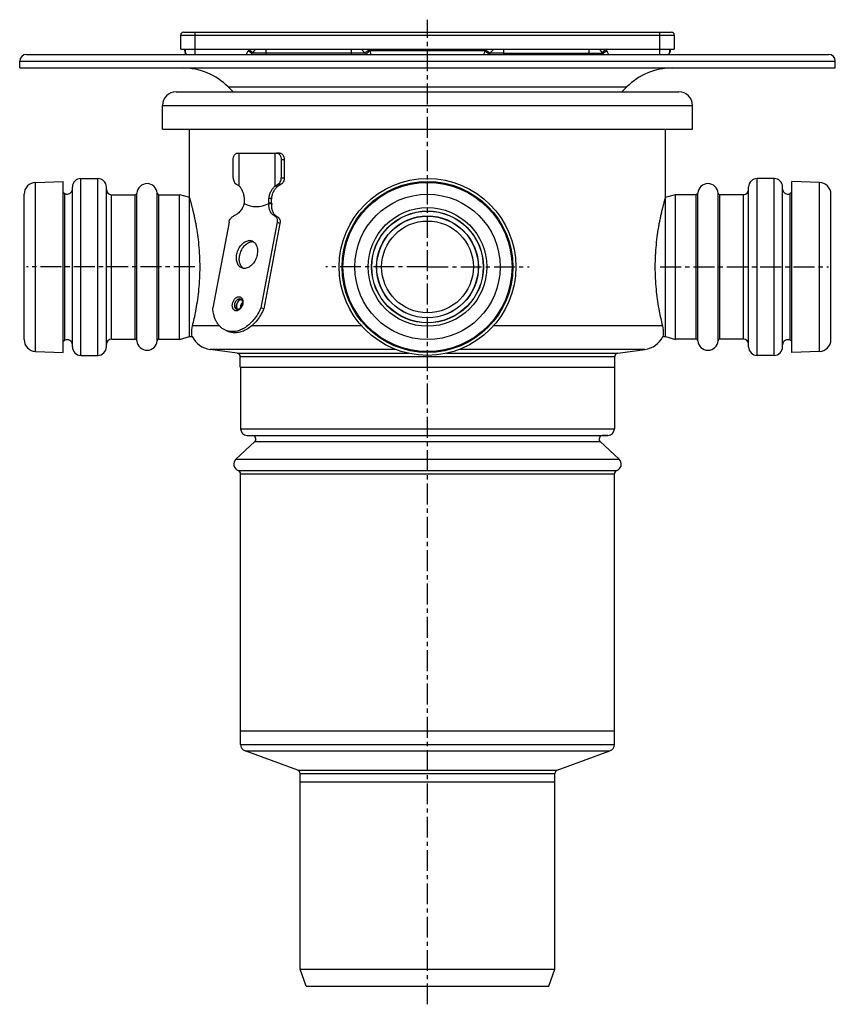
# Model space of a CAD drawing. Units: millimetres. Extents: x -160 to 349, y -256 to 293.
# Drawn here: x 107 to 347, y 3 to 292 of the extents above; entities that cross this region are included whole.
import ezdxf

# ---------------------------------------------------------------- set-up
doc = ezdxf.new("R2010")
doc.units = ezdxf.units.MM
doc.header["$LTSCALE"] = 16.335
doc.linetypes.add('CENTER', pattern=[0.6, 0.375, -0.075, 0.075, -0.075])
doc.layers.get('0').update_dxf_attribs({"linetype": 'CONTINUOUS'})
doc.layers.add('AXES', color=7, linetype='CONTINUOUS')

msp = doc.modelspace()

# ---------------------------------------------------------------- linework, layer by layer
at = {"color": 7, "linetype": 'Continuous'}
for p, q in [((154.62, 283.39), (154.62, 287.59)), ((155.42, 288.39), (299.07, 288.39)), ((299.87, 287.59), (299.87, 283.39)), ((155.87, 282.89), (155.87, 283.39)), ((245.36, 281.89), (245.67, 282.29)), ((298.62, 283.39), (298.62, 282.89)), ((183.69, 252.89), (182.8, 252.89)), ((170.07, 245.59), (170.07, 250.89)), ((184.22, 250.89), (184.22, 245.59)), ((185.1, 250.89), (185.1, 245.6)), ((168.85, 232.51), (164.09, 207.4)), ((182.99, 232.51), (178.23, 207.4)), ((183.84, 232.19), (179.08, 207.08)), ((179.08, 207.08), (178.23, 207.4)), ((168.02, 200.68), (168.88, 200.35))]:
    msp.add_line(p, q, dxfattribs=at)
at = {"color": 9, "linetype": 'Continuous'}
for p, q in [((154.62, 287.59), (299.87, 287.59)), ((158.87, 281.89), (158.87, 288.39)), ((295.62, 281.89), (295.62, 288.39)), ((174.62, 283.39), (175.81, 282.47)), ((174.75, 282.72), (174.76, 282.71)), ((179.75, 282.29), (175.67, 282.29)), ((179.75, 281.89), (179.75, 283.39)), ((208.83, 282.29), (179.75, 282.29)), ((204.75, 283.39), (204.75, 281.89)), ((210.05, 283.15), (208.83, 282.29)), ((210.26, 282.89), (209.14, 281.89)), ((244.24, 282.89), (210.26, 282.89)), ((244.24, 282.89), (245.36, 281.89)), ((244.45, 283.15), (245.67, 282.29)), ((249.75, 282.29), (245.67, 282.29)), ((249.75, 281.89), (249.75, 283.39)), ((249.75, 282.29), (278.83, 282.29)), ((274.75, 283.39), (274.75, 281.89)), ((279.87, 283.39), (278.69, 282.47)), ((279.75, 282.72), (279.74, 282.71)), ((185.1, 250.89), (184.22, 250.89)), ((183.21, 243.68), (184.09, 243.68)), ((184.22, 245.59), (185.1, 245.6)), ((183.18, 234.04), (182.33, 234.36)), ((183.84, 232.19), (182.99, 232.51)), ((175.76, 226.83), (174.9, 227.16)), ((172.5, 209.84), (172.02, 210.03)), ((172.31, 209.98), (172.31, 209.98)), ((217.88, 195.14), (163.27, 195.14)), ((171.29, 194.01), (221.61, 194.01)), ((232.89, 194.01), (283.21, 194.01)), ((291.22, 195.14), (236.62, 195.14)), ((172.15, 193.02), (282.35, 193.02))]:
    msp.add_line(p, q, dxfattribs=at)
at = {"color": 7, "linetype": 'Continuous'}
for centre, radius, start, end in [((155.42, 287.59), 0.8, 90, 180), ((299.07, 287.59), 0.8, 0, 90), ((158.87, 283.39), 3, 180, 210.0109), ((158.37, 282.89), 2.5, 179.9993, 203.5884), ((172, 284.89), 4.5, 318.1868, 324.6234), ((179.75, 279.39), 5, 126.8619, 144.6235), ((204.75, 279.39), 5, 35.3765, 53.1433), ((212.49, 284.89), 4.5, 215.3765, 221.8103), ((242, 284.89), 4.5, 318.1818, 324.6235), ((249.75, 279.39), 5, 126.8602, 144.6235), ((274.75, 279.39), 5, 35.3765, 53.1484), ((282.49, 284.89), 4.5, 215.3766, 221.8132), ((295.62, 283.39), 3, 329.9994, 360), ((296.12, 282.89), 2.5, 336.4116, 0.0007), ((175.76, 224.69), 2.14, 82.4203, 90.0183), ((172.54, 208.95), 0.883, 91.379, 94.8465), ((172, 207.52), 0.903, 222.1769, 224.4944), ((172, 207.52), 0.902, 222.7237, 224.4729), ((171.99, 207.5), 0.879, 224.4937, 227.092), ((171.99, 207.5), 0.878, 224.4695, 227.0838), ((164.25, 202.07), 7, 207.0104, 262), ((290.25, 202.07), 7, 278, 332.9896), ((171.15, 193.02), 1, 0, 82), ((283.35, 193.02), 1, 98, 180)]:
    msp.add_arc(centre, radius, start, end, dxfattribs=at)
at = {"color": 9, "linetype": 'Continuous'}
for centre, radius, start, end in [((156.38, 283.15), 0.505, 180.0208, 187.4045), ((189.81, 277.47), 16.3, 158.6867, 160.4634), ((180.68, 291.92), 10.95, 235.2955, 237.1828), ((204.75, 279.39), 6.5, 35.3765, 37.9793), ((212.49, 284.89), 3, 215.3765, 221.8096), ((242, 284.89), 3, 318.1904, 324.6235), ((249.75, 279.39), 6.5, 142.0207, 144.6235), ((273.82, 291.92), 10.95, 302.817, 304.7042), ((264.8, 277.51), 16.18, 19.53, 21.3199), ((298.12, 283.15), 0.505, 352.5955, 359.9792), ((171.16, 209.21), 1.78, 18.4191, 19.1163)]:
    msp.add_arc(centre, radius, start, end, dxfattribs=at)
for points, knots in [([(155.87, 282.89), (155.87, 282.85), (155.88, 282.8), (155.89, 282.75), (155.89, 282.74)], [0, 0, 0, 0, 0.748074, 1, 1, 1, 1]), ([(155.88, 283.09), (155.88, 283.06), (155.89, 283.03), (155.9, 283), (155.9, 283)], [0, 0, 0, 0, 0.747152, 1, 1, 1, 1]), ([(155.89, 282.74), (155.9, 282.72), (155.92, 282.61), (155.98, 282.52), (156.02, 282.45)], [0, 0, 0, 0, 0.242446, 1, 1, 1, 1]), ([(173.99, 281.89), (174.03, 281.97), (174.21, 282.3), (174.35, 282.65), (174.45, 282.92)], [0, 0, 0, 0, 0.239913, 1, 1, 1, 1]), ([(174.76, 282.71), (174.87, 282.64), (175.03, 282.54), (175.25, 282.42), (175.38, 282.35), (175.49, 282.31), (175.56, 282.28), (175.61, 282.27), (175.64, 282.27), (175.66, 282.28), (175.67, 282.29)], [0, 0, 0, 0, 0.392217, 0.560035, 0.703818, 0.820577, 0.908218, 0.940942, 0.966507, 1, 1, 1, 1]), ([(210.26, 282.89), (210.29, 282.8), (210.42, 282.46), (210.57, 282.13), (210.69, 281.89)], [0, 0, 0, 0, 0.255573, 1, 1, 1, 1]), ([(243.8, 281.89), (243.84, 281.97), (244.01, 282.29), (244.15, 282.63), (244.24, 282.89)], [0, 0, 0, 0, 0.24253, 1, 1, 1, 1]), ([(279.74, 282.71), (279.63, 282.64), (279.46, 282.54), (279.25, 282.42), (279.12, 282.35), (279.01, 282.31), (278.93, 282.28), (278.89, 282.27), (278.85, 282.27), (278.83, 282.28), (278.83, 282.29)], [0, 0, 0, 0, 0.392217, 0.560034, 0.703818, 0.820577, 0.908218, 0.940943, 0.966508, 1, 1, 1, 1]), ([(280.05, 282.92), (280.08, 282.83), (280.21, 282.47), (280.37, 282.13), (280.51, 281.89)], [0, 0, 0, 0, 0.258971, 1, 1, 1, 1]), ([(298.61, 282.74), (298.6, 282.72), (298.57, 282.61), (298.52, 282.52), (298.47, 282.45)], [0, 0, 0, 0, 0.242427, 1, 1, 1, 1]), ([(298.62, 283.09), (298.62, 283.06), (298.61, 283.03), (298.6, 283), (298.6, 282.99)], [0, 0, 0, 0, 0.747127, 1, 1, 1, 1]), ([(298.62, 282.89), (298.62, 282.85), (298.62, 282.8), (298.61, 282.75), (298.61, 282.74)], [0, 0, 0, 0, 0.748074, 1, 1, 1, 1]), ([(170.99, 206.49), (170.89, 206.49), (170.69, 206.51), (170.42, 206.63), (170.19, 206.83), (170.04, 207.05), (169.95, 207.25), (169.87, 207.47), (169.81, 207.77), (169.8, 208.16), (169.87, 208.71), (170.09, 209.37), (170.47, 209.94), (170.85, 210.29), (171.15, 210.49), (171.46, 210.61), (171.67, 210.64), (171.77, 210.64)], [0, 0, 0, 0, 0.050994, 0.101354, 0.153237, 0.208402, 0.237609, 0.267953, 0.331969, 0.400094, 0.47139, 0.61788, 0.760186, 0.826673, 0.888799, 0.946387, 1, 1, 1, 1]), ([(171.14, 206.89), (171.07, 206.91), (170.95, 206.98), (170.79, 207.13), (170.67, 207.32), (170.54, 207.63), (170.49, 208.08), (170.58, 208.64), (170.81, 209.18), (171.09, 209.57), (171.37, 209.8), (171.58, 209.93), (171.8, 210.01), (171.95, 210.03), (172.02, 210.03)], [0, 0, 0, 0, 0.049763, 0.101283, 0.155939, 0.214525, 0.343341, 0.484228, 0.62857, 0.766619, 0.830918, 0.891174, 0.947352, 1, 1, 1, 1]), ([(172.85, 209.77), (172.9, 209.61), (172.96, 209.25), (172.94, 208.7), (172.81, 208.14), (172.57, 207.61), (172.25, 207.14), (171.86, 206.78), (171.44, 206.55), (171.13, 206.49), (170.99, 206.49)], [0, 0, 0, 0, 0.120547, 0.251326, 0.388351, 0.52641, 0.660103, 0.784853, 0.898006, 1, 1, 1, 1]), ([(171.77, 210.64), (171.89, 210.64), (172.12, 210.6), (172.44, 210.43), (172.68, 210.15), (172.8, 209.91), (172.84, 209.79)], [0, 0, 0, 0, 0.238919, 0.476681, 0.7272, 1, 1, 1, 1]), ([(172.02, 210.03), (172.05, 210.03), (172.14, 210.02), (172.24, 210), (172.31, 209.98)], [0, 0, 0, 0, 0.254274, 1, 1, 1, 1])]:
    msp.add_open_spline(points, degree=3, knots=knots, dxfattribs=at)
at = {"color": 7, "linetype": 'Continuous'}
for points, knots in [([(170.07, 250.89), (170.07, 251.15), (170.14, 251.65), (170.4, 252.21), (170.69, 252.56), (170.93, 252.75), (171.2, 252.86), (171.39, 252.89), (171.49, 252.89)], [0, 0, 0, 0, 0.287047, 0.553568, 0.675501, 0.789332, 0.896541, 1, 1, 1, 1]), ([(182.8, 252.89), (182.89, 252.89), (183.08, 252.86), (183.35, 252.75), (183.6, 252.56), (183.89, 252.21), (184.15, 251.65), (184.22, 251.15), (184.22, 250.89)], [0, 0, 0, 0, 0.103459, 0.210668, 0.324499, 0.446432, 0.712953, 1, 1, 1, 1]), ([(183.69, 252.89), (183.78, 252.89), (183.97, 252.86), (184.24, 252.75), (184.48, 252.56), (184.78, 252.21), (185.03, 251.65), (185.1, 251.15), (185.1, 250.89)], [0, 0, 0, 0, 0.103459, 0.210668, 0.324499, 0.446432, 0.712953, 1, 1, 1, 1]), ([(170.07, 245.59), (170.07, 245.38), (170.12, 244.97), (170.29, 244.49), (170.49, 244.17), (170.66, 243.96), (170.86, 243.8), (171, 243.71), (171.07, 243.68)], [0, 0, 0, 0, 0.277508, 0.541605, 0.665656, 0.78327, 0.894471, 1, 1, 1, 1]), ([(171.07, 243.68), (171.15, 243.65), (171.33, 243.56), (171.59, 243.39), (171.77, 243.24), (171.85, 243.16)], [0, 0, 0, 0, 0.253908, 0.630743, 1, 1, 1, 1]), ([(182.44, 243.16), (182.49, 243.21), (182.73, 243.42), (183, 243.59), (183.21, 243.68)], [0, 0, 0, 0, 0.246384, 1, 1, 1, 1]), ([(183.21, 243.68), (183.29, 243.71), (183.43, 243.8), (183.63, 243.96), (183.8, 244.17), (184, 244.49), (184.17, 244.97), (184.22, 245.38), (184.22, 245.59)], [0, 0, 0, 0, 0.105529, 0.21673, 0.334344, 0.458395, 0.722493, 1, 1, 1, 1]), ([(183.26, 243.16), (183.39, 243.27), (183.65, 243.47), (183.94, 243.62), (184.09, 243.68)], [0, 0, 0, 0, 0.510185, 1, 1, 1, 1]), ([(185.1, 245.6), (185.1, 245.39), (185.05, 244.97), (184.88, 244.49), (184.68, 244.16), (184.5, 243.96), (184.31, 243.79), (184.16, 243.71), (184.09, 243.68)], [0, 0, 0, 0, 0.277746, 0.541933, 0.665951, 0.783483, 0.894574, 1, 1, 1, 1]), ([(168.85, 232.51), (168.89, 232.72), (169.01, 233.12), (169.27, 233.58), (169.53, 233.9), (169.8, 234.15), (170.04, 234.3), (170.21, 234.36)], [0, 0, 0, 0, 0.266674, 0.530316, 0.656924, 0.77804, 1, 1, 1, 1]), ([(182.33, 234.36), (182.4, 234.33), (182.53, 234.25), (182.69, 234.09), (182.83, 233.89), (182.97, 233.57), (183.06, 233.1), (183.03, 232.71), (182.99, 232.51)], [0, 0, 0, 0, 0.104418, 0.212384, 0.326117, 0.447025, 0.710843, 1, 1, 1, 1]), ([(183.18, 234.04), (183.25, 234.01), (183.38, 233.93), (183.55, 233.77), (183.68, 233.57), (183.83, 233.25), (183.91, 232.78), (183.88, 232.39), (183.84, 232.19)], [0, 0, 0, 0, 0.104418, 0.212384, 0.326117, 0.447025, 0.710843, 1, 1, 1, 1]), ([(172.62, 219.08), (172.45, 219.14), (172.14, 219.31), (171.73, 219.69), (171.41, 220.18), (171.18, 220.76), (171.04, 221.41), (171, 222.11), (171.07, 222.84), (171.23, 223.58), (171.48, 224.3), (171.82, 224.98), (172.23, 225.6), (172.7, 226.13), (173.22, 226.57), (173.77, 226.9), (174.33, 227.11), (174.72, 227.16), (174.9, 227.16)], [0, 0, 0, 0, 0.049698, 0.101153, 0.155739, 0.214251, 0.276877, 0.343291, 0.412767, 0.484296, 0.556699, 0.628729, 0.699164, 0.766917, 0.831133, 0.891312, 0.947418, 1, 1, 1, 1]), ([(173.06, 218.96), (172.92, 219.06), (172.66, 219.29), (172.33, 219.73), (172.09, 220.26), (171.93, 220.85), (171.86, 221.5), (171.88, 222.18), (171.99, 222.88), (172.18, 223.57), (172.46, 224.24), (172.8, 224.86), (173.21, 225.43), (173.67, 225.92), (174.16, 226.31), (174.69, 226.61), (175.22, 226.79), (175.58, 226.83), (175.76, 226.83)], [0, 0, 0, 0, 0.050486, 0.103706, 0.160474, 0.221091, 0.285401, 0.35288, 0.42273, 0.493972, 0.565522, 0.636277, 0.705191, 0.771354, 0.834076, 0.892987, 0.948118, 1, 1, 1, 1]), ([(175.63, 227.02), (175.79, 226.96), (176.11, 226.79), (176.52, 226.41), (176.84, 225.92), (177.07, 225.34), (177.21, 224.69), (177.24, 223.99), (177.18, 223.26), (177.02, 222.52), (176.77, 221.8), (176.43, 221.12), (176.02, 220.5), (175.55, 219.97), (175.03, 219.53), (174.48, 219.2), (173.92, 218.99), (173.53, 218.95), (173.35, 218.95)], [0, 0, 0, 0, 0.049698, 0.101153, 0.155739, 0.214251, 0.276877, 0.343291, 0.412767, 0.484296, 0.556699, 0.628729, 0.699164, 0.766917, 0.831133, 0.891312, 0.947418, 1, 1, 1, 1]), ([(174.9, 227.16), (175.03, 227.16), (175.28, 227.13), (175.52, 227.07), (175.63, 227.02)], [0, 0, 0, 0, 0.504372, 1, 1, 1, 1]), ([(173.35, 218.95), (173.22, 218.95), (172.97, 218.97), (172.73, 219.03), (172.62, 219.08)], [0, 0, 0, 0, 0.504372, 1, 1, 1, 1]), ([(171.33, 206.91), (171.24, 207.01), (171.14, 207.2), (171.06, 207.47), (171.02, 207.78), (171.04, 208.2), (171.18, 208.69), (171.42, 209.14), (171.69, 209.46), (171.94, 209.64), (172.13, 209.75), (172.32, 209.81), (172.45, 209.83), (172.51, 209.83)], [0, 0, 0, 0, 0.107859, 0.16716, 0.229898, 0.363657, 0.503896, 0.643368, 0.775015, 0.836373, 0.894213, 0.94861, 1, 1, 1, 1]), ([(172.46, 209.83), (172.33, 209.82), (172.13, 209.76), (171.9, 209.61), (171.66, 209.42), (171.4, 209.1), (171.17, 208.65), (171.04, 208.17), (171.02, 207.75), (171.06, 207.45), (171.15, 207.18), (171.25, 207), (171.34, 206.91)], [0, 0, 0, 0, 0.106711, 0.165288, 0.227279, 0.359715, 0.499219, 0.638866, 0.771698, 0.833949, 0.892802, 1, 1, 1, 1]), ([(172.31, 209.98), (172.35, 209.96), (172.44, 209.91), (172.55, 209.8), (172.66, 209.64), (172.74, 209.43), (172.79, 209.18), (172.8, 208.79), (172.72, 208.28), (172.51, 207.8), (172.29, 207.46), (172.1, 207.24), (171.9, 207.07), (171.65, 206.92), (171.45, 206.86), (171.33, 206.86)], [0, 0, 0, 0, 0.035045, 0.074878, 0.122507, 0.178826, 0.243227, 0.314341, 0.469489, 0.629871, 0.70742, 0.780621, 0.847717, 0.907186, 1, 1, 1, 1]), ([(172.79, 208.93), (172.69, 208.83), (172.52, 208.6), (172.33, 208.2), (172.21, 207.78), (172.19, 207.49), (172.19, 207.35)], [0, 0, 0, 0, 0.245215, 0.500012, 0.754802, 1, 1, 1, 1]), ([(168.02, 200.68), (167.74, 200.78), (167.19, 201.05), (166.45, 201.6), (165.78, 202.3), (165.22, 203.12), (164.76, 204.06), (164.29, 205.48), (164.12, 206.62), (164.09, 207.4)], [0, 0, 0, 0, 0.109811, 0.221563, 0.33698, 0.457412, 0.583754, 0.716434, 1, 1, 1, 1]), ([(178.23, 207.4), (177.97, 206.8), (177.39, 205.63), (176.31, 204.04), (175.07, 202.68), (173.71, 201.59), (172.27, 200.81), (171.03, 200.44), (170.06, 200.34), (169.36, 200.36), (168.67, 200.46), (168.24, 200.59), (168.02, 200.68)], [0, 0, 0, 0, 0.147259, 0.290937, 0.428631, 0.558515, 0.679634, 0.792204, 0.845833, 0.898053, 0.949282, 1, 1, 1, 1]), ([(179.08, 207.08), (178.83, 206.47), (178.24, 205.31), (177.16, 203.72), (175.92, 202.36), (174.56, 201.27), (173.13, 200.49), (171.89, 200.12), (170.91, 200.02), (170.21, 200.03), (169.53, 200.14), (169.09, 200.27), (168.88, 200.35)], [0, 0, 0, 0, 0.147259, 0.290937, 0.428631, 0.558515, 0.679634, 0.792204, 0.845833, 0.898053, 0.949282, 1, 1, 1, 1]), ([(171.33, 206.86), (171.31, 206.86), (171.25, 206.86), (171.18, 206.87), (171.14, 206.89)], [0, 0, 0, 0, 0.264817, 1, 1, 1, 1])]:
    msp.add_open_spline(points, degree=3, knots=knots, dxfattribs=at)
at = {"layer": 'AXES', "color": 7, "linetype": 'CENTER'}
for p, q in [((227.25, 2.55), (227.25, 292.1)), ((158.75, 219.39), (109.25, 219.39)), ((227.25, 219.39), (197.33, 219.39)), ((227.25, 219.39), (257.17, 219.39)), ((295.75, 219.39), (345.25, 219.39))]:
    msp.add_line(p, q, dxfattribs=at)
at = {"layer": 'AXES', "color": 7, "linetype": 'Continuous'}
for p, q in [((109.25, 281.89), (345.25, 281.89)), ((154.62, 283.39), (299.87, 283.39)), ((107.25, 277.89), (107.25, 279.89)), ((347.25, 277.89), (347.25, 279.89)), ((107.25, 277.89), (347.25, 277.89)), ((170.05, 270.89), (168.61, 272.33)), ((284.45, 270.89), (285.89, 272.33)), ((153.25, 270.89), (301.25, 270.89)), ((149.25, 259.89), (149.25, 266.89)), ((305.25, 259.89), (305.25, 266.89)), ((149.25, 259.89), (305.25, 259.89)), ((157.25, 239.89), (157.25, 259.89)), ((297.25, 198.89), (297.25, 259.89)), ((171.49, 252.89), (182.8, 252.89)), ((171.85, 243.16), (171.85, 252.89)), ((182.44, 243.16), (182.44, 252.89)), ((111.93, 244.26), (120.05, 244.54)), ((120.05, 194.24), (120.05, 244.54)), ((125.25, 245.39), (130.25, 245.39)), ((329.25, 245.39), (324.25, 245.39)), ((334.45, 194.24), (334.45, 244.54)), ((342.57, 244.26), (334.45, 244.54)), ((108.55, 198.02), (108.55, 240.76)), ((120.05, 241.23), (120.54, 240.97)), ((122.75, 195.89), (122.75, 242.89)), ((132.75, 195.89), (132.75, 242.89)), ((134.25, 240.64), (141.26, 240.64)), ((148.24, 240.64), (154.25, 240.64)), ((154.25, 198.09), (154.25, 240.69)), ((154.25, 240.69), (157.25, 239.89)), ((183.26, 243.16), (182.44, 243.16)), ((297.25, 239.89), (300.25, 240.69)), ((300.25, 198.09), (300.25, 240.69)), ((306.26, 240.64), (300.25, 240.64)), ((320.25, 240.64), (313.24, 240.64)), ((321.75, 195.89), (321.75, 242.89)), ((331.75, 195.89), (331.75, 242.89)), ((334.45, 241.23), (333.96, 240.97)), ((345.95, 198.02), (345.95, 240.76)), ((157.25, 238.89), (157.25, 239.89)), ((157.25, 239.89), (157.25, 239.89)), ((157.25, 198.89), (157.25, 238.89)), ((173.33, 238), (173.33, 237.99)), ((181.43, 237.83), (180.59, 238)), ((180.59, 237.99), (180.59, 238)), ((180.59, 237.99), (180.62, 237.99)), ((120.05, 197.55), (120.54, 197.81)), ((134.25, 198.14), (141.26, 198.14)), ((148.24, 198.14), (154.25, 198.14)), ((154.25, 198.09), (157.25, 198.89)), ((157.25, 198.89), (158.01, 198.89)), ((296.48, 198.89), (297.25, 198.89)), ((297.25, 198.89), (300.25, 198.09)), ((306.26, 198.14), (300.25, 198.14)), ((320.25, 198.14), (313.24, 198.14)), ((334.45, 197.55), (333.96, 197.81)), ((111.93, 194.52), (120.05, 194.24)), ((171.29, 194.01), (163.27, 195.14)), ((283.21, 194.01), (291.22, 195.14)), ((342.57, 194.52), (334.45, 194.24)), ((125.25, 193.39), (130.25, 193.39)), ((172.15, 189.89), (172.15, 193.02)), ((282.35, 189.89), (282.35, 193.02)), ((329.25, 193.39), (324.25, 193.39)), ((172.15, 189.89), (282.35, 189.89)), ((172.25, 189.89), (172.25, 171.82)), ((282.25, 189.89), (282.25, 171.82)), ((176.43, 168.04), (170.88, 162.86)), ((174.18, 169.82), (175.78, 169.77)), ((278.07, 168.04), (283.61, 162.86)), ((280.32, 169.82), (278.71, 169.77)), ((172.25, 78.94), (172.25, 158.57)), ((282.25, 78.94), (282.25, 158.57)), ((282.25, 82.89), (172.25, 82.89)), ((189.09, 71.41), (173.56, 77.06)), ((265.41, 71.41), (280.93, 77.06)), ((189.75, 12.89), (189.75, 70.47)), ((264.75, 12.89), (264.75, 70.47)), ((264.75, 67.89), (189.75, 67.89)), ((189.75, 12.89), (264.75, 12.89)), ((191.57, 7.89), (189.75, 12.89)), ((262.93, 7.89), (264.75, 12.89)), ((191.57, 7.89), (262.93, 7.89))]:
    msp.add_line(p, q, dxfattribs=at)
at = {"layer": 'AXES', "color": 9, "linetype": 'Continuous'}
for p, q in [((107.25, 279.89), (347.25, 279.89)), ((168.61, 272.33), (285.89, 272.33)), ((149.25, 266.89), (305.25, 266.89)), ((111.93, 194.52), (111.93, 244.26)), ((125.25, 193.39), (125.25, 245.39)), ((130.25, 193.39), (130.25, 245.39)), ((324.25, 193.39), (324.25, 245.39)), ((329.25, 193.39), (329.25, 245.39)), ((342.57, 194.52), (342.57, 244.26)), ((120.54, 197.81), (120.54, 240.97)), ((134.25, 198.14), (134.25, 240.64)), ((141.26, 198.14), (141.26, 240.64)), ((141.76, 197.68), (141.76, 241.1)), ((147.74, 197.68), (147.74, 241.1)), ((148.24, 198.14), (148.24, 240.64)), ((306.26, 198.14), (306.26, 240.64)), ((306.76, 197.68), (306.76, 241.1)), ((312.74, 197.68), (312.74, 241.1)), ((313.24, 198.14), (313.24, 240.64)), ((320.25, 198.14), (320.25, 240.64)), ((333.96, 197.81), (333.96, 240.97)), ((181.39, 238.18), (180.59, 238.18)), ((181.4, 239.52), (180.6, 239.52)), ((166.02, 202.07), (158.11, 202.07)), ((207.86, 202.07), (175.53, 202.07)), ((296.38, 202.07), (246.64, 202.07)), ((172.25, 171.82), (282.25, 171.82)), ((174.18, 169.82), (280.32, 169.82)), ((175.78, 169.77), (278.71, 169.77)), ((176.43, 168.04), (278.07, 168.04)), ((170.88, 162.86), (283.61, 162.86)), ((171.58, 159.52), (282.92, 159.52)), ((172.25, 158.57), (282.25, 158.57)), ((172.25, 78.94), (282.25, 78.94)), ((173.56, 77.06), (280.93, 77.06)), ((189.09, 71.41), (265.41, 71.41)), ((189.75, 70.47), (264.75, 70.47))]:
    msp.add_line(p, q, dxfattribs=at)
at = {"layer": 'AXES', "color": 7, "linetype": 'Continuous'}
msp.add_lwpolyline([(180.62, 237.99), (180.66, 237.98), (180.69, 237.98), (180.73, 237.97)], dxfattribs=at)
for radius in [26, 25.15, 16.4, 14.94, 13.5]:
    msp.add_circle((227.25, 219.39), radius, dxfattribs=at)
at = {"layer": 'AXES', "color": 9, "linetype": 'Continuous'}
for radius in [24.87, 21.37, 17.45, 16.45, 14.99]:
    msp.add_circle((227.25, 219.39), radius, dxfattribs=at)
at = {"layer": 'AXES', "color": 7, "linetype": 'Continuous'}
for centre, radius, start, end in [((109.25, 279.89), 2, 90, 180), ((345.25, 279.89), 2, 0, 90), ((155.18, 258.89), 19, 45, 90), ((299.32, 258.89), 19, 90, 135), ((153.25, 266.89), 4, 90, 180), ((301.25, 266.89), 4, 0, 90), ((112.05, 240.76), 3.5, 92, 180), ((125.25, 242.89), 2.5, 90, 180), ((130.25, 242.89), 2.5, 0, 90), ((144.75, 240.89), 3, 4.096, 175.904), ((309.75, 240.89), 3, 4.096, 175.904), ((324.25, 242.89), 2.5, 90, 180), ((329.25, 242.89), 2.5, 0, 90), ((342.45, 240.76), 3.5, 0, 88), ((121.25, 242.29), 1.5, 241.6072, 360), ((134.25, 242.14), 1.5, 180, 270), ((141.26, 241.14), 0.5, 270, 355.904), ((148.24, 241.14), 0.5, 184.096, 270), ((306.26, 241.14), 0.5, 270, 355.904), ((313.24, 241.14), 0.5, 184.096, 270), ((320.25, 242.14), 1.5, 270, 360), ((333.25, 242.29), 1.5, 180, 298.3928), ((188.28, 238.72), 6.91, 184.5024, 187.3981), ((112.05, 198.02), 3.5, 180, 268), ((121.25, 196.49), 1.5, 0, 118.3928), ((134.25, 196.64), 1.5, 90, 180), ((141.26, 197.64), 0.5, 4.096, 90), ((144.75, 197.89), 3, 184.096, 355.904), ((148.24, 197.64), 0.5, 90, 175.904), ((306.26, 197.64), 0.5, 4.096, 90), ((309.75, 197.89), 3, 184.096, 355.904), ((313.24, 197.64), 0.5, 90, 175.904), ((320.25, 196.64), 1.5, 0, 90), ((333.25, 196.49), 1.5, 61.6072, 180), ((342.45, 198.02), 3.5, 272, 360), ((125.25, 195.89), 2.5, 180, 270), ((130.25, 195.89), 2.5, 270, 360), ((324.25, 195.89), 2.5, 180, 270), ((329.25, 195.89), 2.5, 270, 360), ((174.25, 171.82), 2, 180, 268), ((280.25, 171.82), 2, 272, 360), ((175.75, 168.77), 1, 313, 88), ((278.75, 168.77), 1, 92, 227), ((172.25, 161.4), 2, 133, 250.5288), ((282.25, 161.4), 2, 289.4712, 47), ((171.25, 158.57), 1, 0, 70.5288), ((283.25, 158.57), 1, 109.4712, 180), ((174.25, 78.94), 2, 180, 250), ((280.25, 78.94), 2, 290, 360), ((188.75, 70.47), 1, 0, 70), ((265.75, 70.47), 1, 110, 180)]:
    msp.add_arc(centre, radius, start, end, dxfattribs=at)
msp.add_ellipse((216.57, 447.05), major_axis=(41.17, 209.79), ratio=0.182676, start_param=3.086052, end_param=3.268807, dxfattribs=at)
for points, knots in [([(171.85, 243.16), (172.06, 242.95), (172.43, 242.45), (172.86, 241.58), (173.17, 240.58), (173.28, 239.88), (173.31, 239.52)], [0, 0, 0, 0, 0.220956, 0.465199, 0.727077, 1, 1, 1, 1]), ([(180.6, 239.52), (180.64, 239.88), (180.77, 240.59), (181.16, 241.59), (181.62, 242.33), (182.06, 242.84), (182.31, 243.06), (182.44, 243.16)], [0, 0, 0, 0, 0.262091, 0.51778, 0.764104, 0.883623, 1, 1, 1, 1]), ([(181.4, 239.52), (181.44, 239.88), (181.57, 240.6), (181.95, 241.6), (182.51, 242.48), (183, 242.96), (183.26, 243.16)], [0, 0, 0, 0, 0.263154, 0.518527, 0.763549, 1, 1, 1, 1]), ([(158.11, 202.07), (158.47, 203.51), (158.99, 205.85), (159.56, 209.19), (159.95, 212.14), (160.22, 215.29), (160.34, 218.56), (160.3, 221.84), (160.1, 225.06), (159.82, 227.66), (159.54, 229.63), (159.32, 231.02), (159.08, 232.33), (158.84, 233.56), (158.59, 234.69), (158.35, 235.73), (158.13, 236.66), (157.94, 237.37), (157.81, 237.89), (157.72, 238.22), (157.63, 238.53), (157.56, 238.81), (157.49, 239.06), (157.43, 239.28), (157.38, 239.44), (157.35, 239.55), (157.33, 239.62), (157.31, 239.68), (157.29, 239.74), (157.28, 239.78), (157.27, 239.82), (157.26, 239.85), (157.26, 239.86), (157.25, 239.87), (157.25, 239.88), (157.25, 239.89), (157.25, 239.89), (157.25, 239.89), (157.25, 239.89)], [0, 0, 0, 0, 0.116005, 0.187556, 0.265866, 0.349043, 0.435014, 0.521558, 0.606422, 0.687446, 0.725894, 0.762652, 0.7975, 0.830227, 0.860626, 0.888501, 0.913658, 0.935913, 0.945897, 0.955091, 0.963476, 0.971033, 0.977746, 0.983598, 0.988574, 0.990731, 0.992665, 0.994375, 0.995861, 0.997121, 0.998154, 0.99896, 0.999277, 0.999537, 0.999739, 0.999884, 0.999971, 1, 1, 1, 1]), ([(173.33, 237.99), (173.27, 237.8), (173.16, 237.51), (172.99, 237.13), (172.8, 236.75), (172.52, 236.3), (172.14, 235.79), (171.71, 235.33), (171.09, 234.8), (170.57, 234.5), (170.21, 234.36)], [0, 0, 0, 0, 0.122802, 0.186432, 0.251685, 0.382385, 0.510254, 0.638796, 0.76362, 1, 1, 1, 1]), ([(173.31, 239.52), (173.33, 239.29), (173.35, 238.85), (173.33, 238.4), (173.32, 238.18)], [0, 0, 0, 0, 0.499956, 1, 1, 1, 1]), ([(173.32, 238.18), (173.32, 238.17), (173.32, 238.16), (173.32, 238.13), (173.31, 238.1), (173.31, 238.08), (173.31, 238.05), (173.31, 238.04), (173.31, 238.02), (173.31, 238), (173.32, 237.99), (173.32, 237.99)], [0, 0, 0, 0, 0.128665, 0.240742, 0.426691, 0.568656, 0.676369, 0.763359, 0.873066, 0.944395, 1, 1, 1, 1]), ([(173.32, 237.99), (173.32, 237.99), (173.32, 237.99), (173.33, 238), (173.33, 238)], [0, 0, 0, 0, 0.195472, 1, 1, 1, 1]), ([(180.59, 238.18), (180.58, 238.4), (180.56, 238.85), (180.58, 239.29), (180.6, 239.52)], [0, 0, 0, 0, 0.500004, 1, 1, 1, 1]), ([(182.33, 234.36), (182.18, 234.43), (181.9, 234.59), (181.52, 234.91), (181.2, 235.32), (180.94, 235.78), (180.78, 236.2), (180.69, 236.56), (180.63, 236.85), (180.59, 237.14), (180.57, 237.52), (180.57, 237.81), (180.59, 237.99)], [0, 0, 0, 0, 0.112576, 0.227362, 0.346407, 0.471033, 0.59787, 0.663506, 0.731345, 0.799482, 0.866943, 1, 1, 1, 1]), ([(180.6, 238.05), (180.6, 238.07), (180.6, 238.1), (180.6, 238.13), (180.6, 238.16), (180.59, 238.17), (180.59, 238.18)], [0, 0, 0, 0, 0.417593, 0.664365, 0.818191, 1, 1, 1, 1]), ([(180.59, 238), (180.59, 238), (180.59, 238), (180.59, 237.99), (180.59, 237.99)], [0, 0, 0, 0, 0.306609, 1, 1, 1, 1]), ([(180.6, 238), (180.6, 238), (180.6, 238.01), (180.6, 238.02), (180.6, 238.04), (180.6, 238.05)], [0, 0, 0, 0, 0.182302, 0.384007, 1, 1, 1, 1]), ([(181.39, 238.18), (181.38, 238.4), (181.36, 238.85), (181.38, 239.29), (181.4, 239.52)], [0, 0, 0, 0, 0.50001, 1, 1, 1, 1]), ([(183.18, 234.04), (183.04, 234.1), (182.76, 234.26), (182.38, 234.58), (182.06, 234.99), (181.8, 235.46), (181.61, 235.99), (181.43, 236.78), (181.4, 237.41), (181.43, 237.83)], [0, 0, 0, 0, 0.107142, 0.217103, 0.331747, 0.452359, 0.579659, 0.71375, 1, 1, 1, 1]), ([(297.25, 239.89), (297.25, 239.89), (297.25, 239.88), (297.24, 239.87), (297.24, 239.85), (297.23, 239.82), (297.22, 239.78), (297.2, 239.72), (297.17, 239.61), (297.12, 239.46), (297.07, 239.28), (297.01, 239.06), (296.94, 238.82), (296.86, 238.54), (296.75, 238.1), (296.58, 237.49), (296.37, 236.67), (296.14, 235.73), (295.9, 234.7), (295.66, 233.56), (295.42, 232.33), (295.09, 230.54), (294.73, 228.13), (294.39, 225.07), (294.2, 221.85), (294.16, 218.56), (294.28, 215.29), (294.62, 211.24), (295.29, 206.82), (296.02, 203.51), (296.38, 202.07)], [0, 0, 0, 0, 0.000115, 0.000459, 0.001031, 0.001831, 0.002858, 0.004113, 0.0073, 0.011383, 0.016353, 0.022198, 0.028904, 0.036455, 0.044834, 0.064002, 0.086249, 0.1114, 0.13927, 0.169667, 0.202392, 0.23724, 0.312446, 0.39348, 0.478356, 0.564917, 0.650906, 0.734103, 0.883969, 1, 1, 1, 1]), ([(158.01, 198.89), (157.95, 199.16), (157.81, 200.22), (157.92, 201.3), (158.11, 202.07)], [0, 0, 0, 0, 0.256544, 1, 1, 1, 1]), ([(296.38, 202.07), (296.58, 201.3), (296.69, 200.22), (296.54, 199.16), (296.48, 198.89)], [0, 0, 0, 0, 0.743456, 1, 1, 1, 1])]:
    msp.add_open_spline(points, degree=3, knots=knots, dxfattribs=at)
msp.add_open_spline([(180.59, 237.99), (180.59, 237.99), (180.6, 237.99), (180.6, 238)], degree=3, dxfattribs=at)

doc.saveas('drawing.dxf')
